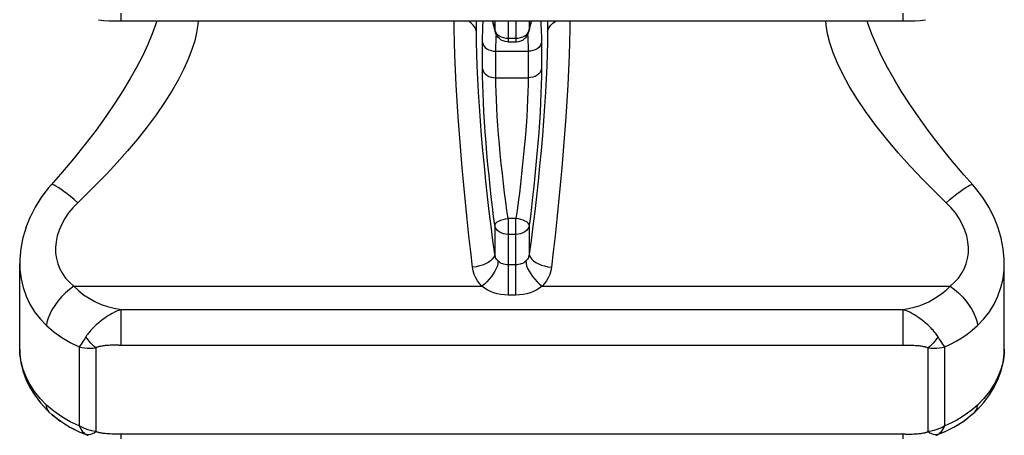
# Model space of a CAD drawing. Units: millimetres. Extents: x 0 to 297, y 0 to 210.
# Drawn here: x 219 to 241, y 42 to 51 of the extents above; entities that cross this region are included whole.
import ezdxf

# ---------------------------------------------------------------- set-up
doc = ezdxf.new("R2010")
doc.units = ezdxf.units.MM
doc.header["$LTSCALE"] = 16.335
doc.layers.get('0').update_dxf_attribs({"linetype": 'CONTINUOUS'})
doc.layers.add('RUNDUNGEN', color=7, linetype='CONTINUOUS')

msp = doc.modelspace()

# ---------------------------------------------------------------- linework, layer by layer
at = {"color": 7, "linetype": 'CONTINUOUS'}
for p, q in [((221.753, 51.224), (239.223, 51.224)), ((229.693, 50.98), (229.693, 51.224)), ((230.054, 51.224), (230.074, 51.151)), ((230.074, 51.151), (230.104, 51.029)), ((230.104, 51.209), (230.104, 51.029)), ((230.401, 51.224), (230.401, 50.756)), ((230.575, 51.224), (230.575, 50.756)), ((230.873, 51.209), (230.873, 51.029)), ((230.873, 51.029), (230.902, 51.151)), ((230.902, 51.151), (230.922, 51.224)), ((231.284, 51.224), (231.283, 50.98)), ((230.104, 51.029), (230.109, 50.989)), ((230.104, 51.012), (230.109, 50.99)), ((230.165, 50.922), (230.203, 50.893)), ((230.401, 50.839), (230.575, 50.839)), ((230.575, 50.839), (230.629, 50.842)), ((230.629, 50.842), (230.681, 50.853)), ((230.861, 50.991), (230.873, 51.029)), ((230.873, 51.029), (230.867, 50.989)), ((229.83, 50.152), (229.83, 50.744)), ((230.401, 50.756), (230.575, 50.756)), ((230.848, 50.616), (230.849, 50.447)), ((231.146, 50.744), (231.146, 50.152)), ((230.127, 50.546), (230.849, 50.546)), ((230.127, 49.954), (230.127, 50.546)), ((230.849, 50.447), (230.849, 49.954)), ((230.127, 49.954), (230.849, 49.954)), ((230.104, 46.657), (230.104, 46.011)), ((230.575, 46.809), (230.401, 46.809)), ((230.401, 46.809), (230.401, 45.093)), ((230.575, 45.093), (230.575, 46.809)), ((230.873, 46.657), (230.873, 46.011)), ((230.575, 46.452), (230.401, 46.452)), ((219.488, 43.885), (219.488, 45.797)), ((230.575, 45.769), (230.401, 45.769)), ((241.488, 43.885), (241.488, 45.797)), ((230.575, 45.093), (230.401, 45.093))]:
    msp.add_line(p, q, dxfattribs=at)
for points in [[(229.607, 45.717), (229.565, 46.062), (229.524, 46.422), (229.484, 46.792), (229.446, 47.171), (229.409, 47.554), (229.375, 47.939), (229.343, 48.321), (229.314, 48.7), (229.288, 49.072), (229.264, 49.436), (229.244, 49.789), (229.228, 50.129), (229.214, 50.452), (229.205, 50.758), (229.199, 51.044), (229.197, 51.224)], [(229.693, 50.98), (229.679, 51.033), (229.655, 51.084), (229.621, 51.132), (229.578, 51.176), (229.528, 51.215), (229.513, 51.224)], [(229.83, 50.744), (229.83, 50.822), (229.831, 50.9), (229.833, 50.976), (229.836, 51.051), (229.84, 51.124), (229.845, 51.193), (229.848, 51.224)], [(230.048, 51.224), (230.052, 51.21), (230.061, 51.178), (230.071, 51.142), (230.082, 51.102), (230.093, 51.059), (230.104, 51.012)], [(230.867, 50.989), (230.872, 51.007), (230.883, 51.055), (230.894, 51.099)], [(230.894, 51.099), (230.904, 51.14), (230.914, 51.176), (230.924, 51.209), (230.929, 51.224)], [(231.129, 51.224), (231.132, 51.193), (231.136, 51.124), (231.14, 51.051), (231.143, 50.976), (231.145, 50.9), (231.146, 50.822), (231.146, 50.744)], [(231.283, 50.98), (231.297, 51.033), (231.322, 51.084), (231.355, 51.132), (231.398, 51.176), (231.449, 51.215), (231.463, 51.224)], [(231.779, 51.224), (231.777, 51.044), (231.771, 50.758), (231.762, 50.452), (231.749, 50.129), (231.732, 49.789), (231.712, 49.436), (231.689, 49.072), (231.662, 48.7), (231.633, 48.321), (231.601, 47.939), (231.567, 47.554), (231.53, 47.171), (231.492, 46.792), (231.452, 46.422), (231.411, 46.062), (231.369, 45.717)], [(230.104, 46.011), (230.062, 46.318), (230.021, 46.636), (229.981, 46.965), (229.942, 47.302), (229.905, 47.643), (229.871, 47.985), (229.839, 48.325), (229.81, 48.661), (229.784, 48.992), (229.76, 49.316), (229.74, 49.63), (229.724, 49.932), (229.711, 50.219), (229.701, 50.491), (229.695, 50.744), (229.693, 50.98)], [(230.104, 51.029), (230.115, 50.991), (230.136, 50.955), (230.165, 50.922)], [(230.17, 50.866), (230.14, 50.908), (230.118, 50.956), (230.109, 50.989)], [(230.131, 50.755), (230.134, 50.822), (230.137, 50.887), (230.139, 50.91)], [(230.246, 50.799), (230.206, 50.829), (230.17, 50.866)], [(230.203, 50.893), (230.246, 50.87), (230.295, 50.853)], [(230.295, 50.853), (230.347, 50.842), (230.401, 50.839)], [(230.681, 50.853), (230.73, 50.87), (230.774, 50.893), (230.811, 50.922)], [(230.73, 50.799), (230.771, 50.829), (230.807, 50.866)], [(230.807, 50.866), (230.836, 50.908), (230.858, 50.956), (230.867, 50.989)], [(230.811, 50.922), (230.84, 50.955), (230.861, 50.991)], [(230.837, 50.91), (230.839, 50.887), (230.843, 50.822), (230.845, 50.755)], [(231.283, 50.98), (231.281, 50.744), (231.275, 50.491), (231.266, 50.219), (231.253, 49.932), (231.236, 49.63), (231.216, 49.316), (231.192, 48.992), (231.166, 48.661), (231.137, 48.325), (231.105, 47.985), (231.071, 47.643), (231.034, 47.302), (230.996, 46.965), (230.956, 46.636), (230.915, 46.318), (230.873, 46.011)], [(229.83, 50.744), (229.841, 50.704), (229.862, 50.667), (229.892, 50.632), (229.929, 50.603), (229.973, 50.578), (230.021, 50.561), (230.073, 50.55), (230.127, 50.546)], [(230.127, 50.546), (230.128, 50.616), (230.129, 50.686), (230.131, 50.755)], [(230.338, 50.763), (230.291, 50.777), (230.246, 50.799)], [(230.401, 50.756), (230.386, 50.757), (230.338, 50.763)], [(230.575, 50.756), (230.59, 50.757), (230.638, 50.763)], [(230.638, 50.763), (230.685, 50.777), (230.73, 50.799)], [(230.845, 50.755), (230.847, 50.686), (230.848, 50.616)], [(231.146, 50.744), (231.135, 50.704), (231.114, 50.667), (231.085, 50.632), (231.047, 50.603), (231.004, 50.578), (230.955, 50.561), (230.903, 50.55), (230.849, 50.546)], [(229.83, 50.152), (229.841, 50.112), (229.862, 50.074), (229.892, 50.04), (229.929, 50.01), (229.973, 49.986), (230.021, 49.968), (230.073, 49.957), (230.127, 49.954)], [(230.104, 46.657), (230.078, 46.854), (230.052, 47.065), (230.026, 47.29), (230, 47.526), (229.975, 47.769), (229.951, 48.015), (229.929, 48.26), (229.909, 48.502), (229.891, 48.738), (229.876, 48.967), (229.862, 49.19), (229.851, 49.405), (229.842, 49.612), (229.835, 49.806), (229.831, 49.986), (229.83, 50.152)], [(230.401, 46.809), (230.376, 46.987), (230.35, 47.177), (230.324, 47.38), (230.298, 47.592), (230.273, 47.81), (230.249, 48.032), (230.227, 48.252), (230.207, 48.47), (230.189, 48.681), (230.173, 48.887), (230.16, 49.088), (230.148, 49.282), (230.139, 49.467), (230.133, 49.642), (230.129, 49.805), (230.127, 49.954)], [(230.849, 49.954), (230.847, 49.804), (230.843, 49.641), (230.837, 49.465), (230.828, 49.278), (230.816, 49.084), (230.802, 48.882), (230.787, 48.675), (230.769, 48.462), (230.748, 48.244), (230.726, 48.023), (230.702, 47.803), (230.678, 47.585), (230.652, 47.375), (230.626, 47.173), (230.6, 46.985), (230.575, 46.809)], [(231.146, 50.152), (231.135, 50.112), (231.114, 50.074), (231.085, 50.04), (231.047, 50.01), (231.004, 49.986), (230.955, 49.968), (230.903, 49.957), (230.849, 49.954)], [(231.146, 50.152), (231.145, 49.985), (231.141, 49.804), (231.135, 49.609), (231.125, 49.402), (231.114, 49.185), (231.1, 48.961), (231.084, 48.73), (231.066, 48.494), (231.046, 48.251), (231.024, 48.006), (231, 47.76), (230.975, 47.519), (230.949, 47.285), (230.923, 47.061), (230.898, 46.852), (230.873, 46.657)], [(230.104, 46.657), (230.111, 46.68), (230.129, 46.706), (230.157, 46.729), (230.194, 46.751), (230.239, 46.771), (230.289, 46.788), (230.344, 46.801), (230.401, 46.809)], [(230.401, 46.452), (230.347, 46.456), (230.295, 46.467), (230.246, 46.485), (230.203, 46.51), (230.165, 46.541), (230.136, 46.576), (230.115, 46.615), (230.104, 46.657)], [(230.873, 46.657), (230.865, 46.68), (230.847, 46.706), (230.819, 46.729), (230.782, 46.751), (230.738, 46.771), (230.687, 46.788), (230.632, 46.801), (230.575, 46.809)], [(230.873, 46.657), (230.861, 46.615), (230.84, 46.576), (230.811, 46.541), (230.774, 46.51), (230.73, 46.485), (230.681, 46.467), (230.629, 46.456), (230.575, 46.452)], [(230.104, 46.011), (230.096, 45.972), (230.077, 45.933), (230.047, 45.895), (230.006, 45.859), (229.955, 45.825), (229.896, 45.794), (229.83, 45.767), (229.759, 45.745), (229.684, 45.729), (229.607, 45.717)], [(230.181, 45.853), (230.162, 45.873), (230.144, 45.896), (230.13, 45.921), (230.118, 45.949), (230.109, 45.979), (230.104, 46.011)], [(230.873, 46.011), (230.867, 45.979), (230.858, 45.949), (230.846, 45.921), (230.832, 45.896), (230.815, 45.873), (230.795, 45.853)], [(230.873, 46.011), (230.88, 45.972), (230.899, 45.933), (230.93, 45.895), (230.971, 45.859), (231.021, 45.825), (231.08, 45.794), (231.146, 45.767), (231.217, 45.745), (231.292, 45.729), (231.369, 45.717)], [(230.181, 45.853), (230.175, 45.804), (230.161, 45.75), (230.138, 45.691), (230.108, 45.63), (230.07, 45.569), (230.027, 45.507), (229.978, 45.447), (229.926, 45.391), (229.871, 45.339), (229.814, 45.293)], [(230.401, 45.769), (230.37, 45.771), (230.339, 45.775), (230.309, 45.782), (230.28, 45.792), (230.253, 45.804), (230.227, 45.819), (230.203, 45.835), (230.181, 45.853)], [(230.795, 45.853), (230.773, 45.835), (230.749, 45.818), (230.723, 45.804), (230.696, 45.792), (230.667, 45.782), (230.637, 45.775), (230.606, 45.771), (230.575, 45.769)], [(230.795, 45.853), (230.801, 45.804), (230.815, 45.75), (230.838, 45.691), (230.868, 45.63), (230.906, 45.569), (230.949, 45.507), (230.998, 45.447), (231.05, 45.391), (231.105, 45.339), (231.162, 45.293)], [(229.814, 45.294), (229.762, 45.351), (229.716, 45.414), (229.677, 45.483), (229.646, 45.557), (229.623, 45.635), (229.607, 45.717)], [(231.369, 45.717), (231.354, 45.635), (231.33, 45.557), (231.299, 45.483), (231.26, 45.414), (231.214, 45.351), (231.162, 45.294)], [(230.401, 45.093), (230.318, 45.097), (230.236, 45.107), (230.156, 45.124), (230.079, 45.147), (230.006, 45.176), (229.936, 45.21), (229.873, 45.249), (229.814, 45.294)], [(231.162, 45.294), (231.103, 45.249), (231.04, 45.21), (230.97, 45.176), (230.897, 45.147), (230.82, 45.124), (230.74, 45.107), (230.658, 45.097), (230.575, 45.093)]]:
    msp.add_lwpolyline(points, dxfattribs=at)
at = {"layer": 'RUNDUNGEN', "color": 7, "linetype": 'CONTINUOUS'}
for p, q in [((221.753, 51.224), (221.753, 51.4)), ((239.223, 51.4), (239.223, 51.224)), ((221.247, 51.253), (221.365, 51.238)), ((221.362, 51.238), (221.49, 51.229)), ((220.191, 47.561), (220.191, 47.561)), ((240.786, 47.561), (240.786, 47.561)), ((219.723, 46.847), (219.628, 46.607)), ((219.631, 46.616), (219.559, 46.373)), ((219.561, 46.381), (219.513, 46.137)), ((219.514, 46.145), (219.491, 45.901)), ((219.491, 45.908), (219.488, 45.796)), ((219.488, 45.796), (219.488, 45.795)), ((241.488, 45.794), (241.488, 45.795)), ((220.697, 45.293), (229.814, 45.294)), ((231.162, 45.294), (240.279, 45.293)), ((221.753, 44.771), (239.223, 44.771)), ((221.753, 43.975), (221.753, 44.771)), ((239.223, 44.771), (239.223, 43.975)), ((219.488, 43.885), (219.488, 43.886)), ((220.815, 43.937), (220.815, 42.168)), ((221.19, 43.915), (221.19, 42.042)), ((221.705, 43.974), (239.224, 43.975)), ((239.786, 42.042), (239.786, 43.915)), ((240.161, 42.168), (240.161, 43.937)), ((241.488, 43.886), (241.488, 43.886)), ((220.252, 42.495), (220.09, 42.634)), ((220.149, 42.478), (220.149, 42.478)), ((240.827, 42.478), (240.827, 42.478)), ((240.873, 42.523), (240.875, 42.525)), ((240.364, 42.14), (240.571, 42.27)), ((240.571, 42.27), (240.672, 42.349)), ((220.503, 42.209), (220.6, 42.147)), ((220.6, 42.147), (220.718, 42.088)), ((220.612, 42.141), (220.834, 42.03)), ((220.834, 42.03), (221.015, 41.958)), ((221.151, 42.017), (221.19, 42.042)), ((239.961, 41.958), (240.155, 42.035)), ((240.14, 42.126), (240.161, 42.168)), ((240.155, 42.035), (240.376, 42.147)), ((240.258, 42.088), (240.364, 42.14)), ((221.015, 41.958), (221.016, 41.958)), ((221.112, 41.998), (221.151, 42.017)), ((221.753, 41.877), (221.753, 41.985)), ((239.223, 41.985), (239.223, 41.877)), ((239.961, 41.958), (239.961, 41.958)), ((239.974, 41.975), (240.007, 41.979)), ((240.007, 41.979), (240.036, 42))]:
    msp.add_line(p, q, dxfattribs=at)
for points in [[(222.549, 51.224), (222.532, 51.164), (222.45, 50.937), (222.351, 50.699), (222.236, 50.452), (222.105, 50.199), (221.959, 49.937), (221.796, 49.665), (221.615, 49.384), (221.416, 49.091), (221.195, 48.786), (220.953, 48.468), (220.688, 48.139), (220.399, 47.797), (220.191, 47.561)], [(223.474, 51.224), (223.469, 51.145), (223.442, 50.969), (223.398, 50.782), (223.336, 50.583), (223.256, 50.374), (223.157, 50.153), (223.036, 49.917), (222.893, 49.668), (222.725, 49.402), (222.538, 49.129), (222.335, 48.856), (222.12, 48.584), (221.897, 48.319), (221.669, 48.061), (221.441, 47.814), (221.214, 47.581), (220.997, 47.363), (220.786, 47.161)], [(221.486, 51.229), (221.618, 51.225), (221.753, 51.224)], [(240.19, 47.161), (239.926, 47.415), (239.66, 47.685), (239.387, 47.974), (239.118, 48.274), (238.86, 48.581), (238.616, 48.889), (238.394, 49.193), (238.195, 49.488), (238.024, 49.768), (237.879, 50.033), (237.76, 50.28), (237.665, 50.513), (237.592, 50.732), (237.54, 50.938), (237.508, 51.131), (237.503, 51.224)], [(240.786, 47.561), (240.587, 47.786), (240.297, 48.128), (240.031, 48.458), (239.789, 48.775), (239.568, 49.08), (239.368, 49.373), (239.187, 49.654), (239.024, 49.925), (238.877, 50.187), (238.746, 50.441), (238.63, 50.688), (238.531, 50.926), (238.448, 51.153), (238.427, 51.224)], [(239.223, 51.224), (239.352, 51.225), (239.49, 51.229)], [(239.483, 51.229), (239.609, 51.238), (239.729, 51.253)], [(220.191, 47.561), (220.132, 47.493), (219.975, 47.288), (219.838, 47.072), (219.719, 46.837)], [(220.786, 47.161), (220.705, 47.231), (220.625, 47.297), (220.548, 47.358), (220.476, 47.413), (220.409, 47.46), (220.349, 47.5), (220.297, 47.531), (220.255, 47.552), (220.222, 47.564), (220.2, 47.565), (220.191, 47.561)], [(240.19, 47.161), (240.272, 47.231), (240.351, 47.297), (240.428, 47.358), (240.501, 47.413), (240.567, 47.46), (240.627, 47.5), (240.679, 47.531), (240.721, 47.552), (240.754, 47.564), (240.776, 47.565), (240.786, 47.561)], [(241.488, 45.794), (241.486, 45.896), (241.464, 46.131), (241.419, 46.367), (241.351, 46.601), (241.26, 46.832), (241.146, 47.057), (241.011, 47.274), (240.854, 47.481), (240.786, 47.561)], [(220.13, 47.49), (220.123, 47.483), (219.967, 47.277), (219.832, 47.061)], [(220.786, 47.161), (220.677, 47.049), (220.581, 46.931), (220.497, 46.807), (220.426, 46.679), (220.37, 46.548), (220.328, 46.418), (220.301, 46.288), (220.289, 46.159), (220.291, 46.034), (220.308, 45.912), (220.339, 45.794), (220.384, 45.682), (220.443, 45.575), (220.515, 45.474), (220.6, 45.381), (220.697, 45.293)], [(240.279, 45.293), (240.376, 45.38), (240.461, 45.474), (240.533, 45.575), (240.592, 45.682), (240.637, 45.794), (240.668, 45.912), (240.685, 46.034), (240.687, 46.159), (240.675, 46.287), (240.648, 46.417), (240.606, 46.548), (240.55, 46.678), (240.479, 46.807), (240.395, 46.931), (240.299, 47.049), (240.19, 47.161)], [(219.488, 45.795), (219.493, 45.659), (219.518, 45.457), (219.563, 45.261), (219.63, 45.072), (219.716, 44.892), (219.822, 44.721), (219.947, 44.56), (220.09, 44.411)], [(240.887, 44.411), (241.029, 44.56), (241.154, 44.721), (241.26, 44.892), (241.347, 45.072), (241.413, 45.261), (241.459, 45.457), (241.483, 45.659), (241.488, 45.794)], [(220.697, 45.293), (220.603, 45.222), (220.511, 45.142), (220.424, 45.053), (220.343, 44.96), (220.271, 44.863), (220.209, 44.765), (220.159, 44.669), (220.122, 44.576), (220.098, 44.489), (220.09, 44.411)], [(220.697, 45.293), (220.802, 45.194), (220.916, 45.103), (221.039, 45.022), (221.169, 44.949), (221.307, 44.887), (221.451, 44.836), (221.6, 44.798), (221.754, 44.771)], [(239.222, 44.771), (239.35, 44.793), (239.472, 44.821), (239.586, 44.856), (239.695, 44.898), (239.8, 44.946), (239.901, 45), (239.999, 45.061), (240.095, 45.129), (240.188, 45.207), (240.279, 45.293)], [(240.279, 45.293), (240.373, 45.222), (240.465, 45.142), (240.552, 45.053), (240.633, 44.96), (240.705, 44.863), (240.767, 44.765), (240.817, 44.669), (240.855, 44.576), (240.878, 44.489), (240.887, 44.411)], [(221.753, 44.771), (221.701, 44.752), (221.651, 44.731), (221.603, 44.709), (221.557, 44.685), (221.514, 44.66), (221.471, 44.634), (221.43, 44.608), (221.391, 44.581), (221.353, 44.554), (221.316, 44.526), (221.28, 44.498), (221.246, 44.469), (221.214, 44.441), (221.183, 44.413), (221.155, 44.386), (221.128, 44.359), (221.102, 44.333), (221.079, 44.307), (221.057, 44.282), (221.037, 44.257), (221.018, 44.234), (221.001, 44.21), (220.984, 44.187), (220.969, 44.164)], [(240.007, 44.164), (239.991, 44.188), (239.974, 44.212), (239.956, 44.236), (239.937, 44.26), (239.917, 44.284), (239.896, 44.309), (239.872, 44.334), (239.848, 44.36), (239.821, 44.387), (239.792, 44.414), (239.762, 44.441), (239.73, 44.469), (239.696, 44.497), (239.661, 44.525), (239.624, 44.553), (239.586, 44.581), (239.546, 44.608), (239.505, 44.634), (239.463, 44.66), (239.419, 44.685), (239.374, 44.709), (239.326, 44.731), (239.276, 44.752), (239.223, 44.771)], [(220.09, 44.411), (220.25, 44.273), (220.426, 44.147), (220.615, 44.035), (220.815, 43.937)], [(240.161, 43.937), (240.288, 43.996), (240.414, 44.063), (240.536, 44.138), (240.656, 44.22), (240.773, 44.311), (240.887, 44.411)], [(220.969, 44.164), (220.94, 44.119), (220.912, 44.077), (220.885, 44.037), (220.86, 44), (220.836, 43.967), (220.815, 43.937)], [(221.19, 43.915), (221.151, 43.946), (221.112, 43.982), (221.074, 44.022), (221.038, 44.066), (221.002, 44.114), (220.969, 44.164)], [(240.007, 44.164), (239.974, 44.114), (239.939, 44.066), (239.902, 44.022), (239.864, 43.982), (239.825, 43.946), (239.786, 43.915)], [(240.161, 43.937), (240.14, 43.967), (240.117, 44), (240.092, 44.037), (240.065, 44.076), (240.036, 44.119), (240.007, 44.164)], [(220.09, 42.634), (219.947, 42.782), (219.822, 42.937), (219.716, 43.099), (219.63, 43.265), (219.563, 43.433), (219.518, 43.604), (219.493, 43.774), (219.488, 43.885)], [(219.488, 43.885), (219.492, 43.774), (219.516, 43.586), (219.562, 43.399), (219.629, 43.213), (219.717, 43.031), (219.825, 42.855), (219.954, 42.685), (220.103, 42.523), (220.149, 42.478)], [(220.815, 43.937), (220.874, 43.923), (220.935, 43.913), (220.998, 43.908), (221.061, 43.906), (221.126, 43.908), (221.19, 43.915)], [(221.705, 43.974), (221.66, 43.974), (221.619, 43.974), (221.581, 43.973), (221.546, 43.972), (221.513, 43.971), (221.482, 43.969), (221.454, 43.967), (221.427, 43.965), (221.401, 43.963), (221.377, 43.96), (221.355, 43.957), (221.334, 43.954), (221.315, 43.951), (221.297, 43.948), (221.281, 43.944), (221.266, 43.941), (221.252, 43.937), (221.24, 43.934), (221.228, 43.93), (221.218, 43.926), (221.208, 43.923), (221.199, 43.919), (221.19, 43.915)], [(239.224, 43.975), (239.272, 43.974), (239.317, 43.974), (239.358, 43.974), (239.396, 43.973), (239.431, 43.972), (239.464, 43.971), (239.494, 43.969), (239.523, 43.967), (239.55, 43.965), (239.576, 43.963), (239.599, 43.96), (239.621, 43.957), (239.642, 43.954), (239.661, 43.951), (239.678, 43.948), (239.695, 43.945), (239.709, 43.941), (239.723, 43.938), (239.735, 43.934), (239.747, 43.93), (239.758, 43.927), (239.768, 43.923), (239.777, 43.919), (239.786, 43.915)], [(239.786, 43.915), (239.851, 43.908), (239.915, 43.906), (239.979, 43.908), (240.042, 43.914), (240.103, 43.923), (240.161, 43.937)], [(241.488, 43.886), (241.483, 43.774), (241.459, 43.604), (241.413, 43.433), (241.347, 43.265), (241.26, 43.099), (241.154, 42.937), (241.029, 42.782), (240.887, 42.634)], [(241.029, 42.693), (241.156, 42.862), (241.263, 43.038), (241.35, 43.219), (241.416, 43.403), (241.461, 43.59), (241.484, 43.777), (241.488, 43.886)], [(240.827, 42.478), (240.882, 42.531), (241.029, 42.693)], [(220.149, 42.478), (220.122, 42.512), (220.098, 42.567), (220.09, 42.634)], [(220.149, 42.478), (220.214, 42.419), (220.404, 42.271), (220.612, 42.141)], [(220.815, 42.168), (220.617, 42.261), (220.429, 42.37), (220.252, 42.495)], [(240.376, 42.147), (240.583, 42.278), (240.772, 42.428), (240.827, 42.478)], [(240.887, 42.634), (240.779, 42.539), (240.666, 42.451)], [(240.827, 42.478), (240.855, 42.512), (240.878, 42.567), (240.887, 42.634)], [(220.204, 42.428), (220.393, 42.278), (220.399, 42.275)], [(240.666, 42.451), (240.548, 42.371), (240.425, 42.297), (240.296, 42.229), (240.161, 42.168)], [(221.191, 42.042), (221.093, 42.058), (220.997, 42.085), (220.904, 42.122), (220.815, 42.168)], [(220.815, 42.168), (220.848, 42.107), (220.885, 42.054), (220.926, 42.012), (220.969, 41.979)], [(239.272, 41.985), (221.705, 41.985), (221.66, 41.985), (221.618, 41.986), (221.581, 41.986), (221.545, 41.987), (221.513, 41.989), (221.482, 41.99), (221.453, 41.992), (221.426, 41.994), (221.401, 41.996), (221.377, 41.998), (221.355, 42.001), (221.334, 42.004), (221.315, 42.007), (221.298, 42.01), (221.282, 42.013), (221.267, 42.016), (221.253, 42.02), (221.241, 42.023), (221.229, 42.027), (221.219, 42.03), (221.209, 42.034), (221.199, 42.038), (221.19, 42.042)], [(239.272, 41.985), (239.316, 41.985), (239.357, 41.986), (239.395, 41.986), (239.43, 41.987), (239.463, 41.989), (239.494, 41.99), (239.523, 41.992), (239.55, 41.994), (239.575, 41.996), (239.599, 41.998), (239.621, 42.001), (239.642, 42.004), (239.661, 42.007), (239.679, 42.01), (239.695, 42.013), (239.71, 42.017), (239.724, 42.02), (239.737, 42.023), (239.748, 42.027), (239.759, 42.03), (239.768, 42.034), (239.777, 42.038), (239.786, 42.042)], [(240.161, 42.168), (240.102, 42.136), (240.041, 42.109), (239.979, 42.085), (239.915, 42.066), (239.851, 42.052), (239.786, 42.042)], [(239.786, 42.042), (239.825, 42.017), (239.864, 41.998), (239.902, 41.984), (239.939, 41.977), (239.974, 41.975)], [(240.036, 42), (240.064, 42.025), (240.091, 42.054), (240.117, 42.088), (240.14, 42.126)], [(220.969, 41.979), (221.002, 41.975), (221.038, 41.977), (221.074, 41.985), (221.112, 41.998)], [(220.969, 41.979), (220.985, 41.971), (221.002, 41.963), (221.015, 41.958)], [(239.961, 41.958), (239.975, 41.963), (239.992, 41.971), (240.007, 41.979)]]:
    msp.add_lwpolyline(points, dxfattribs=at)

doc.saveas('drawing.dxf')
